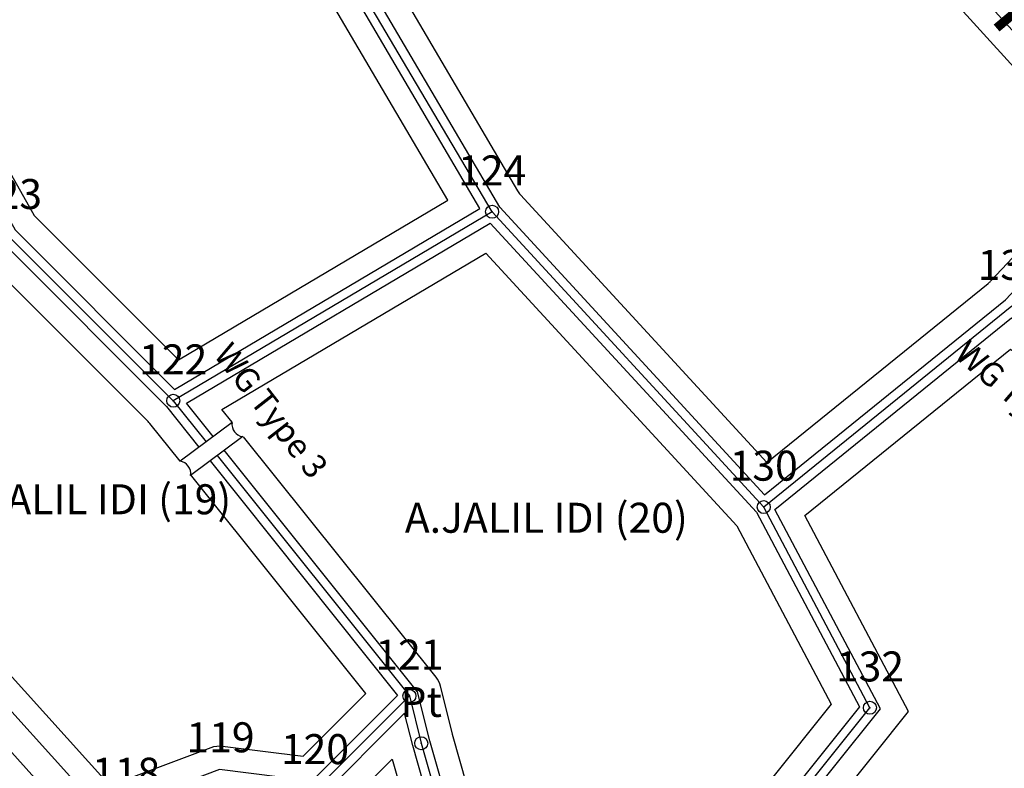
# Model space of a CAD drawing. Units: inches. Extents: x -968 to 15677, y 5562 to 11517.
# Drawn here: x 5609 to 5629, y 10157 to 10172 of the extents above; entities that cross this region are included whole.
import ezdxf
from ezdxf.enums import TextEntityAlignment as Align

# ---------------------------------------------------------------- set-up
doc = ezdxf.new("R2010")
doc.units = ezdxf.units.IN
doc.header["$MEASUREMENT"] = 0
for name, color, linetype in [('BATAS DESA', 6, 'Continuous'), ('BULAT1', 7, 'Continuous'), ('Double', 144, 'Continuous'), ('Nama 1', 7, 'Continuous'), ('PATOK1', 7, 'Continuous'), ('tambak', 7, 'Continuous'), ('Tanggul', 7, 'Continuous')]:
    doc.layers.add(name, color=color, linetype=linetype)
doc.layers.add('Sal_existing', color=1, linetype='Continuous', lineweight=15)
doc.styles.add('L100', font='simplex.shx', dxfattribs={"height": 2.54})
doc.styles.add('L240', font='simplex.shx', dxfattribs={"height": 6.1})

msp = doc.modelspace()

# ---------------------------------------------------------------- linework, layer by layer
at = {"layer": 'BATAS DESA', "color": 6}
for p, q in [((5613.501, 10164.061), (5612.442, 10163.274)), ((5613.716, 10163.772), (5612.656, 10162.985))]:
    msp.add_line(p, q, dxfattribs=at)
for centre, start, end in [((5613.753, 10164.024), 171.6009, 261.6009), ((5612.405, 10163.023), 351.6009, 81.6009)]:
    msp.add_arc(centre, 0.255, start, end, dxfattribs=at)
at = {"layer": 'BULAT1', "color": 1, "ltscale": 10}
for centre in [(5618.785, 10168.342), (5612.305, 10164.502), (5624.305, 10162.342), (5617.105, 10158.502), (5626.465, 10158.262), (5617.345, 10157.542)]:
    msp.add_circle(centre, 0.132, dxfattribs=at)
for p in [(5618.785, 10168.342), (5612.305, 10164.502), (5624.305, 10162.342), (5617.105, 10158.502), (5626.465, 10158.262), (5617.345, 10157.542)]:
    msp.add_point(p, dxfattribs=at)
at = {"layer": 'Double', "color": 6}
for points in [[(5618.38, 10182.104), (5613.372, 10178.853), (5619.301, 10168.766, 0.053262), (5619.362, 10168.684), (5624.371, 10163.245), (5628.87, 10166.887, 0.033797), (5628.917, 10166.931), (5631.169, 10169.323), (5619.111, 10182.578), (5618.682, 10182.3)], [(5612.442, 10163.274), (5611.829, 10164.041, 0.027671), (5611.793, 10164.08), (5608.977, 10166.897), (5604.971, 10162.318), (5605.473, 10162.012)], [(5617.984, 10157.705), (5617.736, 10158.7, 0.107856), (5617.645, 10158.884), (5613.735, 10163.77)], [(5605.78, 10161.824), (5607.11, 10161.011), (5611.018, 10156.684), (5613.075, 10157.456, -0.121372), (5613.303, 10157.483), (5614.946, 10157.277), (5616.22, 10158.551), (5612.658, 10163.004)]]:
    msp.add_lwpolyline(points, format="xyb", dxfattribs=at)
at = {"layer": 'Double', "color": 144}
for points in [[(5618.94, 10168.434), (5612.725, 10179.006)], [(5604.761, 10176.765), (5605.062, 10176.014), (5604.829, 10175.547), (5609.09, 10167.972), (5612.333, 10164.728), (5618.539, 10168.406), (5612.396, 10178.856)], [(5618.94, 10168.434), (5624.323, 10162.588), (5629.222, 10166.554), (5631.823, 10169.318)], [(5613.117, 10163.776), (5612.575, 10164.453), (5618.749, 10168.112), (5624.157, 10162.237), (5626.25, 10158.282), (5623.487, 10154.828), (5619.536, 10154.13), (5617.525, 10155.248), (5617.525, 10155.308), (5618.027, 10155.81), (5617.519, 10157.589), (5617.27, 10158.584), (5613.342, 10163.494)], [(5604.235, 10162.206), (5608.954, 10167.599), (5612.17, 10164.382), (5612.827, 10163.561)], [(5613.052, 10163.279), (5616.864, 10158.515), (5615.12, 10156.772), (5613.243, 10157.006), (5611.25, 10156.259), (5610.978, 10156.013)], [(5616.044, 10141.817), (5618.797, 10139.065), (5622.814, 10142.374), (5628.351, 10141.411), (5631.138, 10143.037), (5631.528, 10143.622), (5628.719, 10147.836), (5623.51, 10154.466), (5619.473, 10153.754), (5617.165, 10155.036), (5617.165, 10155.457), (5617.623, 10155.915), (5617.171, 10157.496), (5617.007, 10158.15), (5615.25, 10156.393), (5613.286, 10156.638), (5611.44, 10155.946), (5611.219, 10155.746)]]:
    msp.add_lwpolyline(points, dxfattribs=at)
at = {"layer": 'Double', "color": 6}
for points in [[(5611.519, 10178.118), (5605.407, 10176.445), (5605.588, 10175.992), (5605.372, 10175.56), (5609.476, 10168.265), (5612.409, 10165.331), (5617.883, 10168.575), (5612.168, 10178.296), (5611.867, 10178.214)], [(5613.502, 10164.063), (5613.295, 10164.321), (5618.66, 10167.501), (5623.761, 10161.958), (5625.679, 10158.336), (5623.225, 10155.269), (5619.621, 10154.633), (5618.276, 10155.38), (5618.566, 10155.67), (5617.98, 10157.721)], [(5629.388, 10148.344), (5624.427, 10154.658), (5627.251, 10158.188), (5625.142, 10162.171), (5629.32, 10165.553), (5629.65, 10165.253)]]:
    msp.add_lwpolyline(points, dxfattribs=at)
at = {"layer": 'Double', "color": 144}
msp.add_lwpolyline([(5626.679, 10158.242), (5624.533, 10162.295), (5629.338, 10166.185), (5642.397, 10154.313), (5644.028, 10150.887), (5641.511, 10148.633), (5639.878, 10149.129), (5631.796, 10143.87), (5629.011, 10148.048), (5623.814, 10154.661)], close=True, dxfattribs=at)
at = {"layer": 'Double', "color": 6}
msp.add_lwpolyline([(5625.254, 10164.058), (5625.254, 10164.058)], close=True, dxfattribs=at)
at = {"layer": 'Sal_existing', "color": 1, "lineweight": 30, "ltscale": 10}
msp.add_line((5611.585, 10154.517), (5606.444, 10160.209), dxfattribs=at)
at = {"layer": 'Sal_existing', "color": 4, "ltscale": 10}
for points in [[(5632.511, 10168.561), (5619.466, 10182.901, 0.367385), (5618.85, 10182.981), (5618.416, 10182.699)], [(5605.531, 10161.414), (5606.741, 10160.674, -0.072037), (5606.847, 10160.587), (5611.997, 10154.884)]]:
    msp.add_lwpolyline(points, format="xyb", dxfattribs=at)
at = {"layer": 'tambak', "lineweight": -3, "ltscale": 10}
for points in [[(5618.785, 10168.342), (5612.545, 10178.902)], [(5629.345, 10166.422), (5624.305, 10162.342)], [(5612.305, 10164.502), (5612.972, 10163.668)], [(5613.197, 10163.387), (5617.105, 10158.502), (5617.345, 10157.542), (5617.825, 10155.862), (5617.345, 10155.382), (5617.345, 10155.142), (5619.505, 10153.942), (5623.585, 10154.662)], [(5611.345, 10156.102), (5613.265, 10156.822), (5615.185, 10156.582), (5617.105, 10158.502)]]:
    msp.add_lwpolyline(points, dxfattribs=at)
at = {"layer": 'tambak', "color": 0}
msp.add_lwpolyline([(5616.004, 10141.603), (5618.785, 10138.822), (5622.865, 10142.182), (5628.385, 10141.222), (5631.265, 10142.902), (5631.745, 10143.622), (5628.865, 10147.942), (5623.585, 10154.662), (5626.465, 10158.262), (5624.305, 10162.342), (5618.785, 10168.342), (5612.305, 10164.502), (5608.945, 10167.862), (5604.625, 10175.542), (5604.865, 10176.022), (5604.586, 10176.718)], dxfattribs=at)
at = {"layer": 'Tanggul', "color": 6}
msp.add_lwpolyline([(5612.356, 10155.203), (5611.969, 10155.631), (5613.344, 10156.147), (5615.423, 10155.887), (5616.752, 10157.216), (5617.083, 10156.054), (5616.685, 10155.656), (5616.685, 10154.754), (5619.389, 10153.251), (5623.31, 10153.943), (5628.341, 10147.54)], dxfattribs=at)

# ---------------------------------------------------------------- texts
at = {"layer": 'Nama 1', "ltscale": 10, "style": 'L100'}
for s, p in [('A.JALIL IDI (19)', (5610.607, 10162.499)), ('A.JALIL IDI (20)', (5619.887, 10162.124))]:
    msp.add_text(s, height=0.6096, dxfattribs=at).set_placement(p, align=Align.MIDDLE_CENTER)
at = {"layer": 'PATOK1', "color": 3, "ltscale": 10, "style": 'L100'}
for s, p in [('124', (5618.785, 10169.182)), ('123', (5608.945, 10168.702)), ('131', (5629.345, 10167.262)), ('122', (5612.305, 10165.342)), ('130', (5624.305, 10163.182)), ('121', (5617.105, 10159.342)), ('132', (5626.465, 10159.102)), ('Pt', (5617.345, 10158.382)), ('119', (5613.265, 10157.662)), ('120', (5615.185, 10157.422)), ('118', (5611.345, 10156.942))]:
    msp.add_text(s, height=0.6096, dxfattribs=at).set_placement(p, align=Align.MIDDLE_CENTER)
at = {"layer": 'Sal_existing', "color": 1, "lineweight": -3, "ltscale": 10, "style": 'L240'}
msp.add_text('Saluran Irigasi', height=1.464, rotation=309.9551, dxfattribs=at).set_placement((5625.012, 10176.882))
at = {"layer": 'tambak', "color": 3, "ltscale": 10, "style": 'L100'}
for rotation, p in [(319.2484, (5629.539, 10164.53)), (307.9357, (5614.297, 10164.302))]:
    msp.add_text('WG Type 3', height=0.4877, rotation=rotation, dxfattribs=at).set_placement(p, align=Align.MIDDLE_CENTER)

doc.saveas('drawing.dxf')
